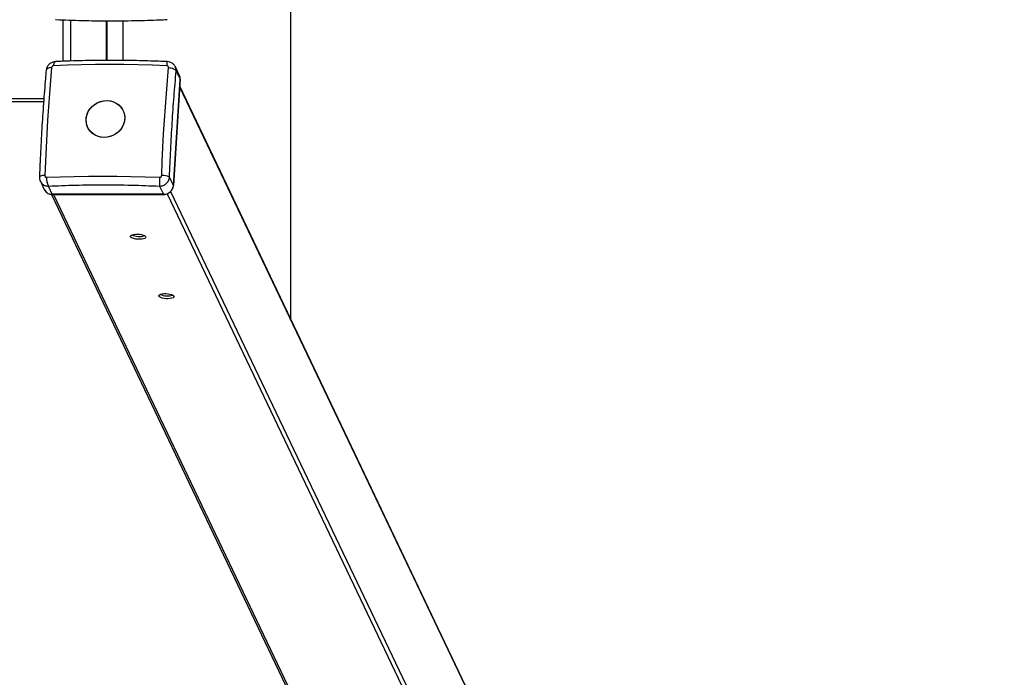
# Model space of a CAD drawing. Units: millimetres. Extents: x 3735 to 7255, y 3560 to 11060.
# Drawn here: x 6442 to 7088, y 6892 to 7324 of the extents above; entities that cross this region are included whole.
import ezdxf

# ---------------------------------------------------------------- set-up
doc = ezdxf.new("R2010")
doc.units = ezdxf.units.MM
doc.header["$LTSCALE"] = 50
doc.layers.add('STREFA', color=102, linetype='Continuous')

msp = doc.modelspace()

# ---------------------------------------------------------------- linework, layer by layer
at = {"color": 7, "linetype": 'Continuous', "lineweight": 25}
for p, q in [((6470.24, 7323.44), (6470.24, 7296.25)), ((6475.17, 7323.25), (6475.17, 7296.43)), ((6498.57, 7322.82), (6498.57, 7296.86)), ((6498.77, 7322.82), (6498.77, 7296.86)), ((6499.12, 7322.82), (6499.12, 7296.86)), ((6499.18, 7322.82), (6499.18, 7296.86)), ((6509.9, 7296.83), (6509.9, 7322.85)), ((6459.33, 7290.47), (6459.3, 7290.31)), ((6546.61, 7287.16), (6544.03, 7292.57)), ((6544.54, 7289.88), (6547.13, 7284.47)), ((6547.13, 7284.47), (6542.73, 7214.93)), ((6542.75, 7214.83), (6547.15, 7284.37)), ((6547.13, 7284.47), (6547.15, 7284.37)), ((7087.44, 6146.83), (6546.86, 7279.89)), ((4532.03, 7269.84), (6457.63, 7269.84)), ((6542.73, 7214.93), (6540.15, 7220.34)), ((6455.48, 7217.65), (6458.06, 7212.24)), ((6463.33, 7209.06), (6460.75, 7214.47)), ((6533.62, 7214.47), (6536.21, 7209.06)), ((6542.73, 7214.93), (6542.75, 7214.83)), ((6462.81, 7209.02), (7004.47, 6073.69)), ((6536.21, 7209.06), (6463.33, 7209.06)), ((6463.42, 7208.96), (6536.29, 7208.96)), ((6516.17, 7182.7), (6516.48, 7182.05)), ((6534.77, 7143.71), (6535.08, 7143.06))]:
    msp.add_line(p, q, dxfattribs=at)
at = {"color": 1, "linetype": 'Continuous', "lineweight": 25}
for p, q in [((6546.83, 7279.43), (7087.61, 6145.97)), ((4531.88, 7271.84), (6457.78, 7271.84)), ((6463.33, 7209.06), (6463.42, 7208.96)), ((6464.04, 7208.96), (7006.16, 6072.67)), ((6536.29, 7208.96), (6536.21, 7209.06)), ((6538.66, 7209.44), (7081, 6072.67)), ((6540.94, 7210.91), (7083.09, 6074.55))]:
    msp.add_line(p, q, dxfattribs=at)
at = {"color": 1, "linetype": 'Continuous', "lineweight": 25, "flags": 128}
for points in [[(6464.19, 7293.36), (6464.3, 7294.11), (6464.45, 7294.77), (6464.64, 7295.31), (6464.86, 7295.7), (6465.1, 7295.95), (6465.36, 7296.05), (6465.36, 7296.05)], [(6462.87, 7292.16), (6462.03, 7292.07), (6461.28, 7291.91), (6460.61, 7291.68), (6460.07, 7291.4), (6459.66, 7291.06), (6459.4, 7290.69), (6459.33, 7290.47)], [(6458.39, 7221.42), (6457.57, 7221.37), (6456.81, 7221.3), (6456.16, 7221.19), (6455.62, 7221.06), (6455.23, 7220.9), (6454.98, 7220.72), (6454.91, 7220.61)]]:
    msp.add_lwpolyline(points, dxfattribs=at)
at = {"color": 7, "linetype": 'Continuous', "lineweight": 25, "flags": 128}
for points in [[(6462.87, 7292.16), (6462.13, 7283.72), (6461.45, 7275.14), (6460.82, 7266.44), (6460.23, 7257.63), (6459.69, 7248.71), (6459.21, 7239.69), (6458.78, 7230.59), (6458.39, 7221.42)], [(6538.33, 7293.36), (6528.93, 7293.72), (6519.54, 7293.98), (6510.18, 7294.14), (6500.86, 7294.19), (6491.6, 7294.14), (6482.39, 7293.98), (6473.25, 7293.72), (6464.19, 7293.36)], [(6535.04, 7221.42), (6535.42, 7230.59), (6535.86, 7239.69), (6536.34, 7248.71), (6536.88, 7257.63), (6537.46, 7266.44), (6538.1, 7275.14), (6538.78, 7283.72), (6539.51, 7292.16)], [(6539.51, 7292.16), (6540.4, 7292.07), (6541.27, 7291.91), (6542.08, 7291.68), (6542.82, 7291.4), (6543.45, 7291.06), (6543.96, 7290.69), (6544.33, 7290.29), (6544.54, 7289.88)], [(6497.41, 7246.34), (6495.34, 7246.51), (6493.34, 7247), (6491.48, 7247.8), (6489.8, 7248.89), (6488.35, 7250.24), (6487.16, 7251.81), (6486.28, 7253.57), (6485.72, 7255.45), (6485.5, 7257.42), (6485.63, 7259.42), (6486.09, 7261.38), (6486.89, 7263.27), (6488, 7265.02), (6489.38, 7266.6), (6491, 7267.95), (6492.82, 7269.04), (6494.79, 7269.84), (6496.85, 7270.33), (6498.94, 7270.49), (6501.01, 7270.33), (6503.01, 7269.84), (6504.87, 7269.04), (6506.55, 7267.95), (6508, 7266.6), (6509.19, 7265.02), (6510.07, 7263.27), (6510.63, 7261.38), (6510.85, 7259.42), (6510.72, 7257.42), (6510.26, 7255.45), (6509.46, 7253.57), (6508.35, 7251.81), (6506.97, 7250.24), (6505.35, 7248.89), (6503.53, 7247.8), (6501.56, 7247), (6499.51, 7246.51), (6497.41, 7246.34)], [(6510.65, 7256.96), (6510.1, 7255.01), (6509.23, 7253.15), (6508.06, 7251.43), (6506.61, 7249.91), (6504.94, 7248.61), (6503.08, 7247.59), (6501.09, 7246.86), (6499.02, 7246.44), (6496.93, 7246.35), (6494.87, 7246.59), (6492.9, 7247.16), (6491.07, 7248.03), (6489.44, 7249.18), (6488.05, 7250.59), (6486.93, 7252.21), (6486.12, 7253.99), (6485.64, 7255.9), (6485.5, 7257.88), (6485.7, 7259.88), (6486.25, 7261.83), (6487.12, 7263.69), (6488.3, 7265.4), (6489.74, 7266.93), (6491.41, 7268.22), (6493.27, 7269.25), (6495.26, 7269.98), (6497.33, 7270.4), (6499.42, 7270.48), (6501.48, 7270.24), (6503.45, 7269.68), (6505.28, 7268.81), (6506.91, 7267.66), (6508.3, 7266.25), (6509.42, 7264.63), (6510.23, 7262.84), (6510.71, 7260.93), (6510.85, 7258.95), (6510.65, 7256.96)], [(6454.91, 7220.61), (6454.89, 7220.53), (6454.96, 7220.34)], [(6459.57, 7220.22), (6468.63, 7220.59), (6477.77, 7220.85), (6486.97, 7221.01), (6496.24, 7221.06), (6505.56, 7221.01), (6514.92, 7220.85), (6524.3, 7220.59), (6533.71, 7220.22)], [(6514.67, 7181.28), (6514.63, 7181.74), (6514.96, 7182.16), (6515.64, 7182.53), (6516.61, 7182.79), (6517.79, 7182.95), (6519.12, 7182.98), (6520.48, 7182.89), (6521.77, 7182.67), (6522.9, 7182.36), (6523.79, 7181.96), (6524.36, 7181.51), (6524.58, 7181.04), (6524.44, 7180.59), (6523.93, 7180.2), (6523.1, 7179.88), (6522.01, 7179.66), (6520.74, 7179.57), (6519.39, 7179.6), (6518.05, 7179.76), (6516.83, 7180.03), (6515.81, 7180.39), (6515.07, 7180.81), (6514.67, 7181.28)], [(6533.27, 7142.29), (6533.24, 7142.75), (6533.57, 7143.17), (6534.24, 7143.54), (6535.21, 7143.8), (6536.4, 7143.96), (6537.72, 7143.99), (6539.08, 7143.9), (6540.37, 7143.68), (6541.5, 7143.37), (6542.39, 7142.97), (6542.96, 7142.52), (6543.19, 7142.05), (6543.04, 7141.6), (6542.53, 7141.21), (6541.7, 7140.89), (6540.61, 7140.67), (6539.35, 7140.58), (6537.99, 7140.61), (6536.66, 7140.77), (6535.43, 7141.04), (6534.41, 7141.4), (6533.68, 7141.82), (6533.27, 7142.29)]]:
    msp.add_lwpolyline(points, dxfattribs=at)
at = {"color": 1, "linetype": 'Continuous', "lineweight": 25}
for centre, radius, start, end in [((6545.34, 7293.81), 7.02, 161.39103, 183.66512), ((6463.2, 7214.8), 5.74, 206.47277, 271.2802)]:
    msp.add_arc(centre, radius, start, end, dxfattribs=at)
at = {"color": 7, "linetype": 'Continuous', "lineweight": 25}
for centre, radius, start, end in [((6541.71, 7284.83), 5.43, 356.20196, 25.42966), ((6469.9, 7219.34), 10.36, 175.08961, 208.0204), ((6586.24, 7216.54), 52.66, 175.9901, 182.25646), ((6535.7, 7211.9), 9.54, 62.20393, 93.98839), ((6536.27, 7215.54), 6.49, 269.39404, 354.57514), ((6520.32, 7192.76), 11.35, 244.95174, 287.81537), ((6538.92, 7153.77), 11.35, 244.95174, 287.81537)]:
    msp.add_arc(centre, radius, start, end, dxfattribs=at)
for points, knots in [([(6465.36, 7323.64), (6465.44, 7323.63), (6468.37, 7323.48), (6474.2, 7323.27), (6482.83, 7323.01), (6491.5, 7322.85), (6500.17, 7322.79), (6508.82, 7322.82), (6517.36, 7322.94), (6525.59, 7323.14), (6532.68, 7323.38), (6536.97, 7323.56), (6538.69, 7323.64)], [0, 0, 0, 0, 0.003717, 0.123479, 0.242968, 0.36207, 0.480598, 0.598208, 0.7142, 0.826893, 0.930985, 1, 1, 1, 1]), ([(6465.36, 7296.05), (6464.64, 7295.94), (6463.18, 7295.72), (6461.25, 7294.44), (6459.79, 7292.64), (6459.48, 7291.19), (6459.33, 7290.47)], [0, 0, 0, 0, 0.245615, 0.493886, 0.745085, 1, 1, 1, 1]), ([(6538.69, 7296.04), (6537.32, 7296.1), (6533.68, 7296.27), (6527.62, 7296.47), (6520.4, 7296.67), (6512.85, 7296.81), (6505.07, 7296.88), (6497.13, 7296.88), (6489.08, 7296.79), (6480.96, 7296.62), (6473.03, 7296.38), (6467.85, 7296.15), (6465.36, 7296.04)], [0, 0, 0, 0, 0.055121, 0.146413, 0.244423, 0.34674, 0.452387, 0.560584, 0.670779, 0.78256, 0.895618, 1, 1, 1, 1]), ([(6544.09, 7292.45), (6543.8, 7292.96), (6543.23, 7293.98), (6541.88, 7295.1), (6540.33, 7295.85), (6539.23, 7295.98), (6538.69, 7296.05)], [0, 0, 0, 0, 0.260196, 0.514096, 0.760449, 1, 1, 1, 1]), ([(6459.31, 7290.31), (6459.15, 7288.54), (6458.75, 7284.12), (6458.16, 7276.91), (6457.54, 7268.7), (6456.96, 7260.39), (6456.43, 7251.99), (6455.95, 7243.51), (6455.51, 7234.97), (6455.16, 7227.31), (6454.97, 7222.47), (6454.9, 7220.53)], [0, 0, 0, 0, 0.08025, 0.200578, 0.320823, 0.440966, 0.56098, 0.680828, 0.800454, 0.919774, 1, 1, 1, 1]), ([(6464.19, 7293.36), (6464.03, 7293.33), (6463.71, 7293.28), (6463.28, 7293), (6462.96, 7292.61), (6462.9, 7292.31), (6462.87, 7292.16)], [0, 0, 0, 0, 0.250029, 0.499755, 0.749405, 1, 1, 1, 1]), ([(6539.51, 7292.16), (6539.5, 7292.31), (6539.49, 7292.61), (6539.23, 7293), (6538.83, 7293.28), (6538.5, 7293.33), (6538.33, 7293.36)], [0, 0, 0, 0, 0.250029, 0.499755, 0.749405, 1, 1, 1, 1]), ([(6540.15, 7220.34), (6540.4, 7226.35), (6540.91, 7238.38), (6541.93, 7255.99), (6543.11, 7273.25), (6544.07, 7284.34), (6544.54, 7289.88)], [0, 0, 0, 0, 0.249998, 0.5, 0.749998, 1, 1, 1, 1]), ([(6547.12, 7284.37), (6547.14, 7284.63), (6547.18, 7285.3), (6547.02, 7286.19), (6546.75, 7286.76), (6546.66, 7286.97)], [0, 0, 0, 0, 0.29056, 0.748639, 1, 1, 1, 1]), ([(6454.91, 7220.61), (6454.91, 7220.12), (6454.9, 7219.14), (6455.26, 7218.21), (6455.44, 7217.73)], [0, 0, 0, 0, 0.492702, 1, 1, 1, 1]), ([(6455.15, 7218.66), (6455.19, 7218.44), (6455.25, 7218.07), (6455.46, 7217.78), (6455.55, 7217.67)], [0, 0, 0, 0, 0.612276, 1, 1, 1, 1]), ([(6458.39, 7221.42), (6458.41, 7221.26), (6458.43, 7220.93), (6458.7, 7220.53), (6459.09, 7220.26), (6459.41, 7220.23), (6459.57, 7220.22)], [0, 0, 0, 0, 0.250029, 0.499755, 0.749405, 1, 1, 1, 1]), ([(6533.62, 7214.47), (6534.05, 7214.49), (6534.88, 7214.53), (6536.45, 7214.99), (6538.2, 7216.06), (6539.42, 7217.66), (6540.01, 7219.14), (6540.1, 7219.94), (6540.15, 7220.34)], [0, 0, 0, 0, 0.130377, 0.25731, 0.499756, 0.742441, 0.869498, 1, 1, 1, 1]), ([(6533.71, 7220.22), (6533.88, 7220.23), (6534.21, 7220.26), (6534.65, 7220.53), (6534.96, 7220.93), (6535.01, 7221.25), (6535.04, 7221.42)], [0, 0, 0, 0, 0.250029, 0.499755, 0.749405, 1, 1, 1, 1]), ([(6458.01, 7212.43), (6458.09, 7212.24), (6458.33, 7211.63), (6459.01, 7210.78), (6460, 7209.94), (6461.12, 7209.36), (6462.27, 7209.02), (6463.05, 7208.99), (6463.42, 7208.97)], [0, 0, 0, 0, 0.090857, 0.292432, 0.478557, 0.662913, 0.842357, 1, 1, 1, 1]), ([(6460.75, 7214.47), (6466.69, 7214.7), (6478.57, 7215.17), (6496.76, 7215.35), (6515.13, 7215.17), (6527.46, 7214.7), (6533.62, 7214.47)], [0, 0, 0, 0, 0.249998, 0.5, 0.749998, 1, 1, 1, 1]), ([(6539.12, 7209.61), (6539.55, 7209.85), (6540.16, 7210.18), (6540.92, 7210.86), (6541.5, 7211.49), (6542.07, 7212.35), (6542.49, 7213.35), (6542.72, 7214.2), (6542.72, 7214.71), (6542.72, 7214.85)], [0, 0, 0, 0, 0.218566, 0.306001, 0.45126, 0.602639, 0.765804, 0.937612, 1, 1, 1, 1]), ([(6536.29, 7208.97), (6536.31, 7208.97), (6536.6, 7208.94), (6537.18, 7209.02), (6538.12, 7209.19), (6538.75, 7209.45), (6539.12, 7209.61)], [0, 0, 0, 0, 0.014428, 0.304293, 0.59484, 1, 1, 1, 1])]:
    msp.add_open_spline(points, degree=3, knots=knots, dxfattribs=at)
at = {"color": 1, "linetype": 'Continuous', "lineweight": 25}
for points, knots in [([(6544.54, 7289.88), (6544.54, 7290.27), (6544.53, 7291.05), (6544.37, 7291.94), (6544.09, 7292.35), (6544.03, 7292.43)], [0, 0, 0, 0, 0.445288, 0.878817, 1, 1, 1, 1]), ([(6455.55, 7217.67), (6455.83, 7217.14), (6456.47, 7215.95), (6458.01, 7215), (6459.51, 7214.53), (6460.33, 7214.49), (6460.75, 7214.47)], [0, 0, 0, 0, 0.282068, 0.63036, 0.812708, 1, 1, 1, 1])]:
    msp.add_open_spline(points, degree=3, knots=knots, dxfattribs=at)
at = {"layer": 'STREFA', "linetype": 'Continuous', "lineweight": 25}
msp.add_line((6619.83, 7126.95), (6619.83, 7492.73), dxfattribs=at)

doc.saveas('drawing.dxf')
